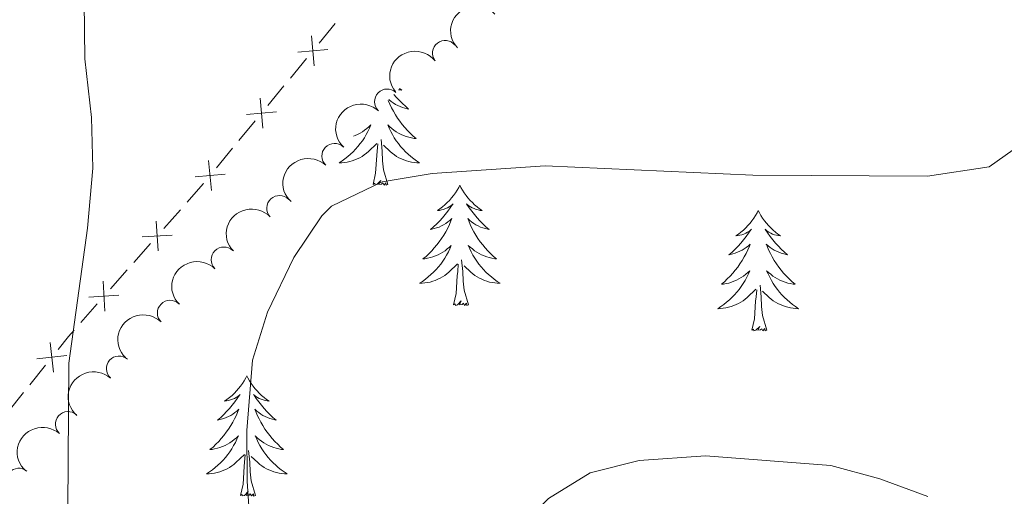
# Model space of a CAD drawing. Units: metres. Extents: x 620480 to 624987, y 720040 to 723088.
# Drawn here: x 623209 to 623306, y 721878 to 721925 of the extents above; entities that cross this region are included whole.
import ezdxf

# ---------------------------------------------------------------- set-up
doc = ezdxf.new("R2010")
doc.units = ezdxf.units.M
doc.header["$MEASUREMENT"] = 0
for name, color, linetype, lineweight in [('Carátula', 7, 'Continuous', 5), ('Edificios construcciones cerramientos', 7, 'Continuous', 5), ('Elementos auxiliares', 7, 'Continuous', 5), ('Entidades rústicas y varios', 7, 'Continuous', 5), ('Relieve y altimetría', 7, 'Continuous', 5)]:
    doc.layers.add(name, color=color, linetype=linetype, lineweight=lineweight)

msp = doc.modelspace()

# ---------------------------------------------------------------- linework, layer by layer
at = {"layer": 'Carátula', "color": 7, "linetype": 'Continuous', "lineweight": 5}
msp.add_3dface([(620533, 720039.5800000001), (624987.29, 720118.72), (624934.53, 723088.25), (620480.24, 723009.1100000001)], dxfattribs=at)
at = {"layer": 'Edificios construcciones cerramientos', "color": 250, "linetype": 'Continuous', "lineweight": 5}
for p, q in [((623239.7258657836, 721925.0417676249, 892.6395762446218), (623238.1452792778, 721923.1133198212, 892.4583709297334)), ((623236.8793347557, 721921.5705120158, 892.3688805746847), (623235.2914426732, 721919.6418187837, 892.4623746954)), ((623234.6562858403, 721918.870341491, 892.499772343686), (623233.0683937578, 721916.9416482588, 892.5932664644012)), ((623231.7980800921, 721915.3986936733, 892.6680617609733), (623230.2101880095, 721913.4700004414, 892.7615558816885)), ((623229.5750311767, 721912.6985231487, 892.7989535299746), (623227.9871390942, 721910.7698299165, 892.8924476506897)), ((623224.4171222711, 721906.6179779666, 893.3587185878898), (623222.7732990475, 721904.755882642, 893.6423490015699)), ((623221.4582404685, 721903.2662063825, 893.8692533325141), (623219.8144172449, 721901.404111058, 894.1528837461942)), ((623219.1568879555, 721900.6592729283, 894.2663359116663), (623217.5130647318, 721898.7971776037, 894.5499663253464)), ((623216.1980061529, 721897.3075013442, 894.7768706562906), (623214.5541829292, 721895.4454060197, 895.0605010699707)), ((623211.0764010171, 721891.2334148705, 895.6911346944586), (623209.5274405002, 721889.2923650634, 895.9793133952863)), ((623208.9078562935, 721888.5159451405, 896.0945848756174), (623207.3588957766, 721886.5748953335, 896.3827635764452))]:
    msp.add_line(p, q, dxfattribs=at)
at = {"layer": 'Edificios construcciones cerramientos', "color": 250, "linetype": 'Continuous', "lineweight": 5, "flags": 128}
for points, elevation in [([(623237.6591779294, 721920.8657120145), (623237.3662038329, 721923.8210742897)], 892.385888803778), ([(623238.9903720189, 721922.4898802005), (623236.0350097434, 721922.1969061038)], 892.385888803778), ([(623232.576123008, 721914.6936244462), (623232.2896496437, 721917.6496239405)], 892.6306641126872), ([(623233.910886073, 721916.3148608757), (623230.9548865785, 721916.0283875109)], 892.6306641126872), ([(623227.4948683444, 721908.5218061036), (623227.20839498, 721911.4778055979)], 892.9298452989758), ([(623228.8296314094, 721910.1430425332), (623225.8736319148, 721909.8565691686)], 892.9298452989758), ([(623222.2077394233, 721902.5304542112), (623222.023199368, 721905.4945636843)], 893.755801167042), ([(623223.5975241323, 721904.1047789752), (623220.6334146592, 721903.9202389203)], 893.755801167042), ([(623216.9475051076, 721896.5717491729), (623216.7629650524, 721899.535858646)], 894.6634184908185), ([(623218.3372898167, 721898.146073937), (623215.3731803435, 721897.961533882)], 894.6634184908185), ([(623211.8613950859, 721890.535641578), (623211.529829877, 721893.4869234201)], 895.5758632141275), ([(623213.1712534025, 721892.1770651035), (623210.2199715602, 721891.8454998946)], 895.5758632141275)]:
    msp.add_lwpolyline(points, dxfattribs=dict(at, elevation=elevation))
at = {"layer": 'Edificios construcciones cerramientos', "color": 250, "linetype": 'Continuous', "lineweight": 5, "extrusion": (0.7141067112811521, -0.5680949345789855, 0.4090473691504635), "elevation": 35302.67202251445, "flags": 128}
msp.add_lwpolyline([(952942.0637028259, -14846.3590522302), (952941.9900421402, -14846.35603084613), (952939.5825902363, -14846.05437336059)], dxfattribs=at)
at = {"layer": 'Edificios construcciones cerramientos', "color": 250, "linetype": 'Continuous', "lineweight": 5, "extrusion": (0.04511176895582674, 0.1113900967017004, 0.9927523229176863), "elevation": 109414.8878420917, "flags": 128}
msp.add_lwpolyline([(-306660.2480916735, -896390.6489837337), (-306659.9688426907, -896389.8497815533), (-306659.501209212, -896388.2638735855)], dxfattribs=at)
at = {"layer": 'Elementos auxiliares', "color": 250, "linetype": 'Continuous', "lineweight": 5}
msp.add_3dface([(621361.69, 722762.3200000001), (624777.51, 722823.03), (624819.1200000001, 720509.69), (621402.1399999999, 720448.98)], dxfattribs=at)
at = {"layer": 'Entidades rústicas y varios', "color": 92, "linetype": 'Continuous', "lineweight": 5, "flags": 128}
for points in [[(623245.54, 721918.03), (623245.8, 721917.73), (623246.0800000001, 721917.4299999999), (623246.3700000001, 721917.1400000001), (623246.6799999999, 721916.8500000001), (623246.99, 721916.5800000001), (623246.8600000001, 721916.6000000001), (623246.6200000001, 721916.6599999999), (623246.3800000001, 721916.74), (623246.1399999999, 721916.8200000001), (623245.9099999999, 721916.9299999999), (623245.69, 721917.04), (623245.47, 721917.1799999999), (623245.26, 721917.3200000001), (623245.0700000001, 721917.48), (623245.04, 721917.51)], [(623246.0900000001, 721918.6000000001), (623246.31, 721918.45), (623246.1100000001, 721918.47), (623245.99, 721918.49)], [(623244.96, 721917.4299999999), (623244.97, 721917.4199999999), (623245.1200000001, 721917.06), (623245.29, 721916.71), (623245.48, 721916.3600000001), (623245.6799999999, 721916.02), (623245.8899999999, 721915.69), (623246.1200000001, 721915.3700000001), (623246.3600000001, 721915.06), (623246.6100000001, 721914.76), (623246.8700000001, 721914.46), (623247.1499999999, 721914.1799999999), (623247.4299999999, 721913.9099999999), (623247.73, 721913.6499999999), (623247.54, 721913.6799999999), (623247.27, 721913.73), (623247, 721913.79), (623246.75, 721913.8700000001), (623246.49, 721913.96), (623246.24, 721914.0700000001), (623246, 721914.19), (623245.77, 721914.3300000001), (623245.54, 721914.48), (623245.3300000001, 721914.6400000001), (623245.1200000001, 721914.8200000001), (623244.9299999999, 721915.01), (623245.0700000001, 721914.6799999999), (623245.22, 721914.3600000001), (623245.3899999999, 721914.05), (623245.5700000001, 721913.74), (623245.77, 721913.44), (623245.98, 721913.1599999999), (623246.2, 721912.8800000001), (623246.44, 721912.6100000001), (623246.6799999999, 721912.3500000001), (623246.94, 721912.1100000001), (623247.21, 721911.8700000001), (623247.49, 721911.6499999999), (623247.78, 721911.44), (623248.0700000001, 721911.25), (623247.8, 721911.26), (623247.54, 721911.29), (623247.28, 721911.3300000001), (623247.02, 721911.3800000001), (623246.77, 721911.46), (623246.52, 721911.54), (623246.27, 721911.6499999999), (623246.03, 721911.76), (623245.8, 721911.8900000001), (623245.5800000001, 721912.04), (623245.3700000001, 721912.2), (623245.1699999999, 721912.3700000001), (623244.51, 721912.99)], [(623241.55, 721913.9099999999), (623241.69, 721913.96), (623241.94, 721914.0700000001), (623242.1799999999, 721914.19), (623242.4099999999, 721914.3300000001), (623242.6399999999, 721914.48), (623242.8500000001, 721914.6400000001), (623243.06, 721914.8200000001), (623243.25, 721915.01), (623243.1100000001, 721914.6799999999), (623242.96, 721914.3600000001), (623242.79, 721914.05), (623242.6100000001, 721913.74), (623242.4099999999, 721913.44), (623242.2, 721913.1599999999), (623241.98, 721912.8800000001), (623241.74, 721912.6100000001), (623241.5, 721912.3500000001), (623241.24, 721912.1100000001), (623240.97, 721911.8700000001), (623240.69, 721911.6499999999), (623240.3999999999, 721911.44), (623240.1100000001, 721911.25), (623240.3800000001, 721911.26), (623240.6399999999, 721911.29), (623240.8999999999, 721911.3300000001), (623241.1599999999, 721911.3800000001), (623241.4099999999, 721911.46), (623241.6599999999, 721911.54), (623241.9099999999, 721911.6499999999), (623242.1499999999, 721911.76), (623242.3800000001, 721911.8900000001), (623242.6000000001, 721912.04), (623242.81, 721912.2), (623243.01, 721912.3700000001), (623243.8600000001, 721913.1599999999)], [(623243.47, 721909.1200000001), (623243.72, 721910.23), (623243.8300000001, 721911.98), (623243.8800000001, 721912.4099999999), (623243.94, 721913.1300000001)], [(623244.94, 721909.1200000001), (623244.51, 721910.56), (623244.4199999999, 721911.46), (623244.3800000001, 721912.4099999999), (623244.27, 721913.5700000001)], [(623244.94, 721909.1200000001), (623244.77, 721909.05), (623244.75, 721909.29), (623244.56, 721909.06), (623244.44, 721909.27), (623244.3200000001, 721909.1599999999), (623244.05, 721909.1100000001), (623244.24, 721909.5), (623243.8600000001, 721909.1200000001), (623243.6699999999, 721909.06), (623243.6300000001, 721909.23), (623243.47, 721909.1200000001)], [(623252.05, 721909.05), (623251.94, 721908.8300000001), (623251.78, 721908.55), (623251.6200000001, 721908.29), (623251.4299999999, 721908.03), (623251.24, 721907.78), (623251.03, 721907.54), (623250.81, 721907.3200000001), (623250.5800000001, 721907.1000000001), (623250.3400000001, 721906.8999999999), (623250.0900000001, 721906.71), (623249.8300000001, 721906.53), (623250.03, 721906.55), (623250.24, 721906.5900000001), (623250.4299999999, 721906.6499999999), (623250.6300000001, 721906.72), (623250.8200000001, 721906.8), (623251, 721906.8999999999), (623251.1699999999, 721907.01), (623251.3800000001, 721907.2), (623251.3400000001, 721907.1400000001), (623251.1100000001, 721906.79), (623250.8600000001, 721906.46), (623250.6100000001, 721906.1300000001), (623250.3400000001, 721905.8200000001), (623250.06, 721905.51), (623249.77, 721905.22), (623249.46, 721904.9299999999), (623249.1499999999, 721904.6599999999), (623249.28, 721904.6799999999), (623249.52, 721904.74), (623249.76, 721904.8200000001), (623250, 721904.8999999999), (623250.23, 721905.01), (623250.45, 721905.1200000001), (623250.6699999999, 721905.26), (623250.8800000001, 721905.3999999999), (623251.0700000001, 721905.56), (623251.26, 721905.73), (623251.1699999999, 721905.51), (623251.02, 721905.1400000001), (623250.8500000001, 721904.79), (623250.6599999999, 721904.44), (623250.46, 721904.1000000001), (623250.25, 721903.77), (623250.02, 721903.45), (623249.78, 721903.1400000001), (623249.53, 721902.8400000001), (623249.27, 721902.54), (623248.99, 721902.26), (623248.71, 721901.99), (623248.4099999999, 721901.74), (623248.6000000001, 721901.76), (623248.8700000001, 721901.81), (623249.1399999999, 721901.8700000001), (623249.3899999999, 721901.95), (623249.6499999999, 721902.04), (623249.8999999999, 721902.1499999999), (623250.1399999999, 721902.27), (623250.3700000001, 721902.4099999999), (623250.6000000001, 721902.56), (623250.81, 721902.73), (623251.02, 721902.8999999999), (623251.21, 721903.0900000001), (623251.0700000001, 721902.76), (623250.9199999999, 721902.44), (623250.75, 721902.1300000001), (623250.5700000001, 721901.8200000001), (623250.3700000001, 721901.53), (623250.1599999999, 721901.24), (623249.94, 721900.96), (623249.7, 721900.69), (623249.46, 721900.4299999999), (623249.2, 721900.19), (623248.9299999999, 721899.96), (623248.6499999999, 721899.73), (623248.3600000001, 721899.52), (623248.0700000001, 721899.3300000001), (623248.3400000001, 721899.3400000001), (623248.6000000001, 721899.3700000001), (623248.8600000001, 721899.4099999999), (623249.1200000001, 721899.46), (623249.3700000001, 721899.54), (623249.6200000001, 721899.6200000001), (623249.8700000001, 721899.73), (623250.1100000001, 721899.8400000001), (623250.3400000001, 721899.97), (623250.56, 721900.1200000001), (623250.77, 721900.28), (623250.97, 721900.45), (623251.8200000001, 721901.25)], [(623252.05, 721909.05), (623252.1599999999, 721908.8300000001), (623252.3200000001, 721908.55), (623252.48, 721908.29), (623252.6699999999, 721908.03), (623252.8600000001, 721907.78), (623253.0700000001, 721907.54), (623253.29, 721907.3200000001), (623253.52, 721907.1000000001), (623253.76, 721906.8999999999), (623254.01, 721906.71), (623254.27, 721906.53), (623254.0700000001, 721906.55), (623253.8600000001, 721906.5900000001), (623253.6699999999, 721906.6499999999), (623253.47, 721906.72), (623253.28, 721906.8), (623253.1000000001, 721906.8999999999), (623252.9299999999, 721907.01), (623252.72, 721907.2), (623252.76, 721907.1400000001), (623252.99, 721906.79), (623253.24, 721906.46), (623253.49, 721906.1300000001), (623253.76, 721905.8200000001), (623254.04, 721905.51), (623254.3300000001, 721905.22), (623254.6399999999, 721904.9299999999), (623254.95, 721904.6599999999), (623254.8200000001, 721904.6799999999), (623254.5800000001, 721904.74), (623254.3400000001, 721904.8200000001), (623254.1000000001, 721904.8999999999), (623253.8700000001, 721905.01), (623253.6499999999, 721905.1200000001), (623253.4299999999, 721905.26), (623253.22, 721905.3999999999), (623253.03, 721905.56), (623252.8400000001, 721905.73), (623252.9299999999, 721905.51), (623253.0800000001, 721905.1400000001), (623253.25, 721904.79), (623253.44, 721904.44), (623253.6399999999, 721904.1000000001), (623253.8500000001, 721903.77), (623254.0800000001, 721903.45), (623254.3200000001, 721903.1400000001), (623254.5700000001, 721902.8400000001), (623254.8300000001, 721902.54), (623255.1100000001, 721902.26), (623255.3899999999, 721901.99), (623255.69, 721901.74), (623255.5, 721901.76), (623255.23, 721901.81), (623254.96, 721901.8700000001), (623254.71, 721901.95), (623254.45, 721902.04), (623254.2, 721902.1499999999), (623253.96, 721902.27), (623253.73, 721902.4099999999), (623253.5, 721902.56), (623253.29, 721902.73), (623253.0800000001, 721902.8999999999), (623252.8899999999, 721903.0900000001), (623253.03, 721902.76), (623253.1799999999, 721902.44), (623253.3500000001, 721902.1300000001), (623253.53, 721901.8200000001), (623253.73, 721901.53), (623253.94, 721901.24), (623254.1599999999, 721900.96), (623254.3999999999, 721900.69), (623254.6399999999, 721900.4299999999), (623254.8999999999, 721900.19), (623255.1699999999, 721899.96), (623255.45, 721899.73), (623255.74, 721899.52), (623256.03, 721899.3300000001), (623255.76, 721899.3400000001), (623255.5, 721899.3700000001), (623255.24, 721899.4099999999), (623254.98, 721899.46), (623254.73, 721899.54), (623254.48, 721899.6200000001), (623254.23, 721899.73), (623253.99, 721899.8400000001), (623253.76, 721899.97), (623253.54, 721900.1200000001), (623253.3300000001, 721900.28), (623253.1300000001, 721900.45), (623252.47, 721901.0700000001)], [(623281.56, 721906.54), (623281.45, 721906.3200000001), (623281.3, 721906.05), (623281.1300000001, 721905.78), (623280.95, 721905.52), (623280.76, 721905.28), (623280.55, 721905.04), (623280.3300000001, 721904.81), (623280.1000000001, 721904.6000000001), (623279.8600000001, 721904.3900000001), (623279.6100000001, 721904.2), (623279.3500000001, 721904.02), (623279.55, 721904.05), (623279.75, 721904.0800000001), (623279.95, 721904.1400000001), (623280.1399999999, 721904.21), (623280.3300000001, 721904.29), (623280.51, 721904.3900000001), (623280.69, 721904.5), (623280.8899999999, 721904.7), (623280.8500000001, 721904.6300000001), (623280.6200000001, 721904.28), (623280.3800000001, 721903.95), (623280.1200000001, 721903.6200000001), (623279.8600000001, 721903.31), (623279.5800000001, 721903), (623279.28, 721902.71), (623278.98, 721902.4199999999), (623278.6699999999, 721902.1499999999), (623278.79, 721902.1799999999), (623279.04, 721902.24), (623279.28, 721902.31), (623279.52, 721902.3999999999), (623279.75, 721902.5), (623279.97, 721902.6200000001), (623280.1799999999, 721902.75), (623280.3899999999, 721902.8900000001), (623280.5900000001, 721903.05), (623280.78, 721903.22), (623280.69, 721903), (623280.53, 721902.6400000001), (623280.3600000001, 721902.28), (623280.1799999999, 721901.94), (623279.98, 721901.6000000001), (623279.76, 721901.26), (623279.54, 721900.94), (623279.3, 721900.6300000001), (623279.05, 721900.3300000001), (623278.78, 721900.04), (623278.51, 721899.76), (623278.22, 721899.48), (623277.9199999999, 721899.23), (623278.1200000001, 721899.25), (623278.3899999999, 721899.3), (623278.6499999999, 721899.3600000001), (623278.9099999999, 721899.44), (623279.1599999999, 721899.54), (623279.4099999999, 721899.6400000001), (623279.6499999999, 721899.77), (623279.8899999999, 721899.8999999999), (623280.1100000001, 721900.05), (623280.3300000001, 721900.22), (623280.53, 721900.3900000001), (623280.73, 721900.5800000001), (623280.5900000001, 721900.26), (623280.4299999999, 721899.9299999999), (623280.26, 721899.6200000001), (623280.0800000001, 721899.3200000001), (623279.8800000001, 721899.02), (623279.6699999999, 721898.73), (623279.45, 721898.45), (623279.22, 721898.1799999999), (623278.97, 721897.9299999999), (623278.71, 721897.6799999999), (623278.44, 721897.45), (623278.1599999999, 721897.22), (623277.8800000001, 721897.02), (623277.5800000001, 721896.8200000001), (623277.8500000001, 721896.8300000001), (623278.1100000001, 721896.8600000001), (623278.3800000001, 721896.8999999999), (623278.6300000001, 721896.96), (623278.8899999999, 721897.03), (623279.1399999999, 721897.1200000001), (623279.3800000001, 721897.22), (623279.6200000001, 721897.3400000001), (623279.8500000001, 721897.47), (623280.0700000001, 721897.6100000001), (623280.29, 721897.77), (623280.49, 721897.94), (623281.3400000001, 721898.74)], [(623281.56, 721906.54), (623281.6799999999, 721906.3200000001), (623281.8300000001, 721906.05), (623282, 721905.78), (623282.1799999999, 721905.52), (623282.3800000001, 721905.28), (623282.5800000001, 721905.04), (623282.8, 721904.81), (623283.03, 721904.6000000001), (623283.27, 721904.3900000001), (623283.52, 721904.2), (623283.78, 721904.02), (623283.5800000001, 721904.05), (623283.3800000001, 721904.0800000001), (623283.1799999999, 721904.1400000001), (623282.99, 721904.21), (623282.8, 721904.29), (623282.6200000001, 721904.3900000001), (623282.44, 721904.5), (623282.24, 721904.7), (623282.28, 721904.6300000001), (623282.51, 721904.28), (623282.75, 721903.95), (623283.01, 721903.6200000001), (623283.28, 721903.31), (623283.56, 721903), (623283.8500000001, 721902.71), (623284.1499999999, 721902.4199999999), (623284.46, 721902.1499999999), (623284.3400000001, 721902.1799999999), (623284.0900000001, 721902.24), (623283.8500000001, 721902.31), (623283.6200000001, 721902.3999999999), (623283.3800000001, 721902.5), (623283.1599999999, 721902.6200000001), (623282.94, 721902.75), (623282.74, 721902.8900000001), (623282.54, 721903.05), (623282.3500000001, 721903.22), (623282.44, 721903), (623282.6000000001, 721902.6400000001), (623282.77, 721902.28), (623282.95, 721901.94), (623283.1499999999, 721901.6000000001), (623283.3700000001, 721901.26), (623283.5900000001, 721900.94), (623283.8300000001, 721900.6300000001), (623284.0800000001, 721900.3300000001), (623284.3500000001, 721900.04), (623284.6200000001, 721899.76), (623284.9099999999, 721899.48), (623285.21, 721899.23), (623285.01, 721899.25), (623284.74, 721899.3), (623284.48, 721899.3600000001), (623284.22, 721899.44), (623283.97, 721899.54), (623283.72, 721899.6400000001), (623283.48, 721899.77), (623283.24, 721899.8999999999), (623283.02, 721900.05), (623282.8, 721900.22), (623282.6000000001, 721900.3900000001), (623282.3999999999, 721900.5800000001), (623282.54, 721900.26), (623282.7, 721899.9299999999), (623282.8700000001, 721899.6200000001), (623283.05, 721899.3200000001), (623283.25, 721899.02), (623283.46, 721898.73), (623283.6799999999, 721898.45), (623283.9099999999, 721898.1799999999), (623284.1599999999, 721897.9299999999), (623284.4199999999, 721897.6799999999), (623284.69, 721897.45), (623284.97, 721897.22), (623285.26, 721897.02), (623285.54, 721896.8200000001), (623285.28, 721896.8300000001), (623285.02, 721896.8600000001), (623284.76, 721896.8999999999), (623284.5, 721896.96), (623284.24, 721897.03), (623283.99, 721897.1200000001), (623283.75, 721897.22), (623283.51, 721897.3400000001), (623283.28, 721897.47), (623283.06, 721897.6100000001), (623282.8400000001, 721897.77), (623282.6399999999, 721897.94), (623281.98, 721898.56)], [(623252.8999999999, 721897.2), (623252.47, 721898.6400000001), (623252.3800000001, 721899.54), (623252.3400000001, 721900.49), (623252.23, 721901.6499999999)], [(623251.4299999999, 721897.2), (623251.6799999999, 721898.3200000001), (623251.79, 721900.06), (623251.8400000001, 721900.49), (623251.8999999999, 721901.21)], [(623280.95, 721894.69), (623281.19, 721895.81), (623281.3, 721897.55), (623281.3500000001, 721897.98), (623281.4199999999, 721898.7)], [(623282.4199999999, 721894.69), (623281.99, 721896.1300000001), (623281.8999999999, 721897.03), (623281.8500000001, 721897.98), (623281.75, 721899.1499999999)], [(623252.8999999999, 721897.2), (623252.73, 721897.1300000001), (623252.71, 721897.3700000001), (623252.52, 721897.1499999999), (623252.3999999999, 721897.3500000001), (623252.28, 721897.24), (623252.01, 721897.19), (623252.2, 721897.5800000001), (623251.8200000001, 721897.2), (623251.6300000001, 721897.1499999999), (623251.5900000001, 721897.31), (623251.4299999999, 721897.2)], [(623282.4199999999, 721894.69), (623282.24, 721894.6200000001), (623282.22, 721894.8600000001), (623282.03, 721894.6400000001), (623281.9099999999, 721894.8400000001), (623281.79, 721894.73), (623281.52, 721894.6799999999), (623281.72, 721895.0700000001), (623281.3300000001, 721894.69), (623281.1399999999, 721894.6400000001), (623281.1000000001, 721894.8), (623280.95, 721894.69)], [(623230.98, 721890.1799999999), (623230.8700000001, 721889.96), (623230.72, 721889.69), (623230.55, 721889.4199999999), (623230.3700000001, 721889.1599999999), (623230.1699999999, 721888.9199999999), (623229.96, 721888.6799999999), (623229.75, 721888.45), (623229.52, 721888.24), (623229.28, 721888.03), (623229.02, 721887.8400000001), (623228.76, 721887.6599999999), (623228.96, 721887.69), (623229.1699999999, 721887.72), (623229.3700000001, 721887.78), (623229.56, 721887.8500000001), (623229.75, 721887.9299999999), (623229.9299999999, 721888.03), (623230.1000000001, 721888.1400000001), (623230.31, 721888.3400000001), (623230.27, 721888.27), (623230.04, 721887.9199999999), (623229.8, 721887.5900000001), (623229.54, 721887.26), (623229.27, 721886.95), (623228.99, 721886.6400000001), (623228.7, 721886.3500000001), (623228.3999999999, 721886.06), (623228.0800000001, 721885.79), (623228.21, 721885.8200000001), (623228.45, 721885.8800000001), (623228.7, 721885.95), (623228.9299999999, 721886.04), (623229.1599999999, 721886.1400000001), (623229.3899999999, 721886.26), (623229.6000000001, 721886.3900000001), (623229.81, 721886.53), (623230.01, 721886.69), (623230.19, 721886.8600000001), (623230.1000000001, 721886.6400000001), (623229.95, 721886.28), (623229.78, 721885.9199999999), (623229.5900000001, 721885.5800000001), (623229.3899999999, 721885.24), (623229.1799999999, 721884.8999999999), (623228.95, 721884.5800000001), (623228.72, 721884.27), (623228.46, 721883.97), (623228.2, 721883.6799999999), (623227.9199999999, 721883.3999999999), (623227.6399999999, 721883.1200000001), (623227.3400000001, 721882.8700000001), (623227.54, 721882.8900000001), (623227.8, 721882.94), (623228.0700000001, 721883), (623228.3300000001, 721883.0800000001), (623228.5800000001, 721883.1799999999), (623228.8300000001, 721883.28), (623229.0700000001, 721883.4099999999), (623229.3, 721883.54), (623229.53, 721883.69), (623229.74, 721883.8600000001), (623229.95, 721884.03), (623230.1499999999, 721884.22), (623230, 721883.8999999999), (623229.8500000001, 721883.5700000001), (623229.6799999999, 721883.26), (623229.5, 721882.96), (623229.3, 721882.6599999999), (623229.0900000001, 721882.3700000001), (623228.8700000001, 721882.0900000001), (623228.6300000001, 721881.8200000001), (623228.3899999999, 721881.5700000001), (623228.1300000001, 721881.3200000001), (623227.8600000001, 721881.0900000001), (623227.5800000001, 721880.8600000001), (623227.29, 721880.6599999999), (623227, 721880.46), (623227.27, 721880.47), (623227.53, 721880.5), (623227.79, 721880.54), (623228.05, 721880.6000000001), (623228.31, 721880.6699999999), (623228.56, 721880.76), (623228.8, 721880.8600000001), (623229.04, 721880.98), (623229.27, 721881.1100000001), (623229.49, 721881.25), (623229.7, 721881.4099999999), (623229.9099999999, 721881.5800000001), (623230.75, 721882.3800000001)], [(623230.98, 721890.1799999999), (623231.0900000001, 721889.96), (623231.25, 721889.69), (623231.4199999999, 721889.4199999999), (623231.6000000001, 721889.1599999999), (623231.79, 721888.9199999999), (623232, 721888.6799999999), (623232.22, 721888.45), (623232.45, 721888.24), (623232.69, 721888.03), (623232.94, 721887.8400000001), (623233.2, 721887.6599999999), (623233, 721887.69), (623232.8, 721887.72), (623232.6000000001, 721887.78), (623232.3999999999, 721887.8500000001), (623232.21, 721887.9299999999), (623232.03, 721888.03), (623231.8600000001, 721888.1400000001), (623231.6499999999, 721888.3400000001), (623231.7, 721888.27), (623231.9199999999, 721887.9199999999), (623232.1699999999, 721887.5900000001), (623232.4199999999, 721887.26), (623232.69, 721886.95), (623232.97, 721886.6400000001), (623233.26, 721886.3500000001), (623233.5700000001, 721886.06), (623233.8800000001, 721885.79), (623233.76, 721885.8200000001), (623233.51, 721885.8800000001), (623233.27, 721885.95), (623233.03, 721886.04), (623232.8, 721886.1400000001), (623232.5800000001, 721886.26), (623232.3600000001, 721886.3900000001), (623232.1599999999, 721886.53), (623231.96, 721886.69), (623231.77, 721886.8600000001), (623231.8600000001, 721886.6400000001), (623232.02, 721886.28), (623232.19, 721885.9199999999), (623232.3700000001, 721885.5800000001), (623232.5700000001, 721885.24), (623232.78, 721884.8999999999), (623233.01, 721884.5800000001), (623233.25, 721884.27), (623233.5, 721883.97), (623233.76, 721883.6799999999), (623234.04, 721883.3999999999), (623234.3300000001, 721883.1200000001), (623234.6200000001, 721882.8700000001), (623234.4299999999, 721882.8900000001), (623234.1599999999, 721882.94), (623233.8999999999, 721883), (623233.6399999999, 721883.0800000001), (623233.3800000001, 721883.1799999999), (623233.1399999999, 721883.28), (623232.8899999999, 721883.4099999999), (623232.6599999999, 721883.54), (623232.44, 721883.69), (623232.22, 721883.8600000001), (623232.01, 721884.03), (623231.8200000001, 721884.22), (623231.96, 721883.8999999999), (623232.1100000001, 721883.5700000001), (623232.28, 721883.26), (623232.47, 721882.96), (623232.6599999999, 721882.6599999999), (623232.8700000001, 721882.3700000001), (623233.1000000001, 721882.0900000001), (623233.3300000001, 721881.8200000001), (623233.5800000001, 721881.5700000001), (623233.8400000001, 721881.3200000001), (623234.1000000001, 721881.0900000001), (623234.3800000001, 721880.8600000001), (623234.6699999999, 721880.6599999999), (623234.96, 721880.46), (623234.7, 721880.47), (623234.4299999999, 721880.5), (623234.1699999999, 721880.54), (623233.9099999999, 721880.6000000001), (623233.6599999999, 721880.6699999999), (623233.4099999999, 721880.76), (623233.1599999999, 721880.8600000001), (623232.9299999999, 721880.98), (623232.7, 721881.1100000001), (623232.47, 721881.25), (623232.26, 721881.4099999999), (623232.06, 721881.5800000001), (623231.3999999999, 721882.2)], [(623230.3600000001, 721878.3300000001), (623230.6100000001, 721879.45), (623230.72, 721881.19), (623230.77, 721881.6200000001), (623230.8300000001, 721882.3400000001)], [(623231.8300000001, 721878.3300000001), (623231.3999999999, 721879.77), (623231.31, 721880.6699999999), (623231.27, 721881.6200000001), (623231.1599999999, 721882.79)], [(623231.8300000001, 721878.3300000001), (623231.6599999999, 721878.26), (623231.6399999999, 721878.5), (623231.45, 721878.28), (623231.3300000001, 721878.48), (623231.21, 721878.3700000001), (623230.94, 721878.3200000001), (623231.1300000001, 721878.71), (623230.75, 721878.3300000001), (623230.56, 721878.28), (623230.52, 721878.44), (623230.3600000001, 721878.3300000001)]]:
    msp.add_lwpolyline(points, dxfattribs=at)
at = {"layer": 'Entidades rústicas y varios', "color": 92, "linetype": 'Continuous', "lineweight": 5, "extrusion": (-0.0115581986122834, -0.225693486527275, 0.9741297953476229)}
msp.add_arc((585515.221628774, 733582.1393670117, -169262.5726294876), 2.516055640060342, 45.36446333574663, 225.9090503451193, dxfattribs=at)
at = {"layer": 'Entidades rústicas y varios', "color": 92, "linetype": 'Continuous', "lineweight": 5}
for centre, radius, start, end in [((623250.5983408354, 721922.1248359405, 898.3135319805157), 1.250091938746999, 38.20282051789298, 217.4163749368884), ((623244.8745336786, 721917.3136516425, 898.1913211111746), 1.250091938746999, 46.85058874085283, 226.0641431598483), ((623239.6538622193, 721911.9292657473, 898.1367496325068), 1.250091938746999, 46.85058874085283, 226.0641431598483), ((623234.2151267973, 721906.7678671267, 898.116916459707), 1.250091938746998, 43.3269949990224, 222.5405494180178), ((623228.7159643841, 721901.6706601847, 898.1358726139258), 1.250091938746999, 45.63768810558761, 224.851242524583), ((623223.3836383196, 721896.3991261113, 898.3008794465385), 1.250091938746999, 45.63768810558761, 224.851242524583), ((623218.3442037664, 721890.8834538616, 898.9301607099895), 1.250091938746998, 48.40857685001752, 227.6221312690129), ((623213.2932428699, 721885.3824073407, 899.6202920007858), 1.250091938746998, 48.40857685001752, 227.6221312690129), ((623208.4362213113, 721879.7785671907, 900.7282293924601), 1.250091938746998, 49.96841825074258, 229.181972669738)]:
    msp.add_arc(centre, radius, start, end, dxfattribs=at)
at = {"layer": 'Entidades rústicas y varios', "color": 92, "linetype": 'Continuous', "lineweight": 5, "extrusion": (-0.02812923744025595, -0.2242317725413326, 0.974129795347623)}
msp.add_arc((528542.244955777, 773547.2313467747, -178534.1786677963), 2.516055640060342, 45.36446333574664, 225.9090503451193, dxfattribs=at)
at = {"layer": 'Entidades rústicas y varios', "color": 92, "linetype": 'Continuous', "lineweight": 5, "extrusion": (0.005905959909422123, -0.2259120657546793, 0.9741297953476229)}
for centre in [(641895.7963882941, 687334.9038218099, -158533.828351129), (641890.4367854238, 687329.7810963556, -158532.6959461682)]:
    msp.add_arc(centre, 2.516055640060342, 45.36446333574665, 225.9090503451193, dxfattribs=at)
at = {"layer": 'Entidades rústicas y varios', "color": 92, "linetype": 'Continuous', "lineweight": 5, "extrusion": (-0.00798965984196022, -0.2258479735388565, 0.9741297953476229)}
msp.add_arc((597319.5313377061, 724455.4700195789, -167145.5384300648), 2.516055640060342, 45.36446333574665, 225.9090503451193, dxfattribs=at)
at = {"layer": 'Entidades rústicas y varios', "color": 92, "linetype": 'Continuous', "lineweight": 5, "extrusion": (0.001122636539121577, -0.2259864630972379, 0.9741297953476231)}
for centre in [(626804.5238993764, 700401.6688712077, -161565.2559045103), (626799.1654519463, 700396.5968698065, -161563.909857362)]:
    msp.add_arc(centre, 2.516055640060342, 45.36446333574664, 225.9090503451193, dxfattribs=at)
at = {"layer": 'Entidades rústicas y varios', "color": 92, "linetype": 'Continuous', "lineweight": 5, "extrusion": (0.01204602550124833, -0.2256679753213147, 0.9741297953476231)}
for centre in [(660809.0238634795, 670055.8485484148, -154524.4862419229), (660803.6868580363, 670050.9156644775, -154522.6333984431)]:
    msp.add_arc(centre, 2.516055640060342, 45.36446333574664, 225.9090503451193, dxfattribs=at)
at = {"layer": 'Relieve y altimetría', "color": 30, "linetype": 'Continuous', "lineweight": 5, "flags": 128}
for points, elevation in [([(623213.25, 721872.27), (623213.3800000001, 721891.4299999999), (623215.24, 721904.8), (623215.76, 721910.74), (623215.6100000001, 721915.74), (623214.97, 721921.54), (623214.8800000001, 721927.2)], 895), ([(623231.8500000001, 721867.45), (623231.03, 721879.75), (623230.99, 721884.75), (623231.55, 721891.72), (623233.03, 721896.49), (623235.6399999999, 721901.8800000001), (623238.3999999999, 721906.01), (623239.3700000001, 721906.98), (623244.3800000001, 721909.3700000001), (623249.31, 721910.21), (623260.51, 721910.96), (623281.04, 721910.04), (623298.31, 721909.95), (623304.4099999999, 721910.8500000001), (623307.56, 721913.1100000001)], 890), ([(623279.98, 721719.3400000001), (623275.3600000001, 721748.1300000001), (623274.26, 721756.27), (623272.46, 721777.8999999999), (623268.98, 721798.8800000001), (623267.8400000001, 721803.74), (623266.27, 721808.48), (623260.71, 721822.49), (623259.1499999999, 721827.25), (623256.78, 721838.69), (623255.96, 721843.5800000001), (623254.8, 721855.3400000001), (623254.69, 721861.8900000001), (623255.05, 721867.3900000001), (623256.3899999999, 721872.28), (623259.1599999999, 721876.4199999999), (623260.81, 721878.02), (623264.94, 721880.5700000001), (623269.78, 721881.79), (623276.3400000001, 721882.25), (623288.75, 721881.3), (623293.5800000001, 721879.97), (623298.3300000001, 721878.23)], 885)]:
    msp.add_lwpolyline(points, dxfattribs=dict(at, elevation=elevation))

doc.saveas('drawing.dxf')
